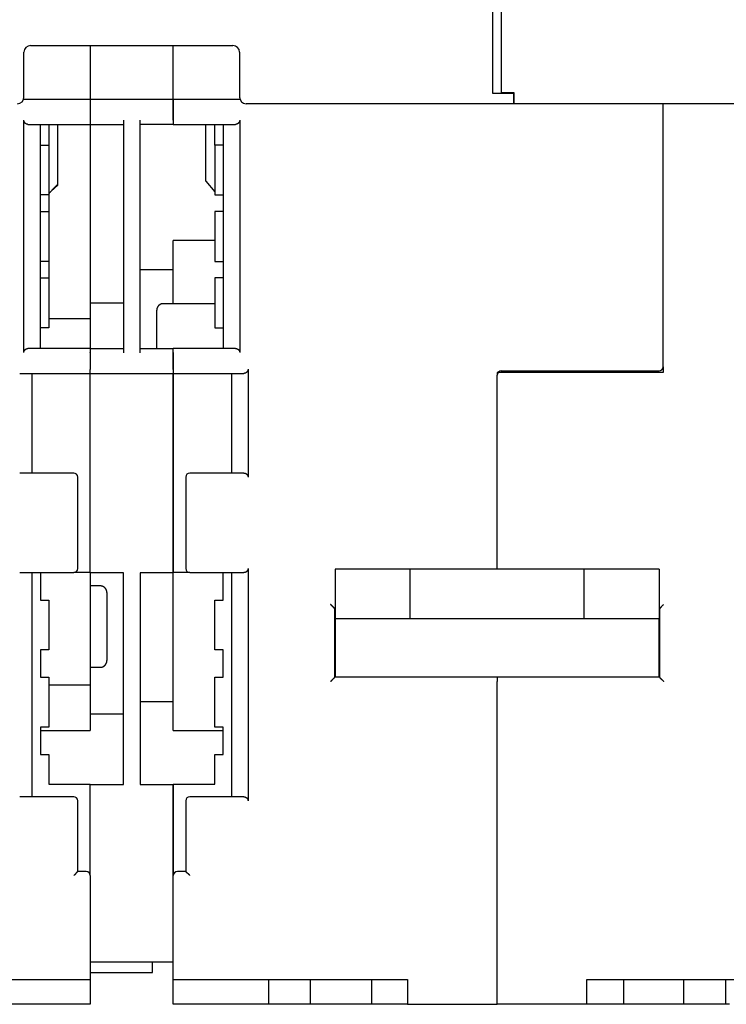
# Model space of a CAD drawing. Extents: x 0 to 49.2, y 0 to 37.8.
# Drawn here: x 5.7 to 9, y 7.8 to 12.4 of the extents above; entities that cross this region are included whole.
import ezdxf

# ---------------------------------------------------------------- set-up
doc = ezdxf.new("R2010")
doc.units = 0
doc.header["$MEASUREMENT"] = 0
doc.linetypes.add('HIDDENNEW0', pattern=[4.5, 1.5, -1.5, 1.5])
doc.layers.add('VISIBLE', color=7, linetype='HIDDENNEW0')

# ---------------------------------------------------------------- blocks, each defined once
blk = doc.blocks.new('OS600J40 BOTTOM')
at = {"layer": 'VISIBLE', "linetype": 'Continuous'}
for p, q in [((741.91013, 634.73261), (741.91013, 728.23261)), ((742.91013, 728.23261), (742.91013, 634.73261)), ((685.42664, 634.73261), (685.42664, 636.93261)), ((686.22664, 637.73261), (710.59362, 637.73261)), ((693.41017, 637.7326), (693.41013, 632.23261)), ((703.41013, 632.23261), (703.41018, 637.7326)), ((703.41013, 632.24395), (703.41015, 637.73256)), ((711.39362, 636.93261), (711.39362, 634.73261)), ((685.42664, 631.53261), (685.42664, 634.73261)), ((711.39362, 634.73261), (711.39362, 631.53261)), ((741.91013, 631.97761), (741.91013, 634.73261)), ((742.91013, 634.73261), (742.91013, 632.08686)), ((693.41013, 632.23261), (693.41013, 631.24395)), ((703.41013, 631.24395), (703.41013, 632.24395)), ((693.41017, 631.24394), (685.37154, 631.24394)), ((693.41013, 631.23261), (693.41013, 631.24395)), ((693.41013, 631.23261), (693.41013, 628.73261)), ((703.41018, 631.23259), (693.41017, 631.23259)), ((703.41013, 631.24395), (703.41013, 628.74395)), ((703.41013, 628.73261), (703.41013, 631.23261)), ((711.44752, 631.24395), (703.41015, 631.24395)), ((744.41018, 631.97765), (741.91014, 631.97765)), ((742.91011, 632.08687), (744.41013, 632.08687)), ((744.41013, 632.08686), (744.41013, 630.73261)), ((744.41013, 630.73261), (744.41013, 631.97761)), ((744.41013, 630.73261), (712.19362, 630.73261)), ((772.62664, 630.73261), (744.41013, 630.73261)), ((762.41013, 599.04395), (762.41009, 630.73256)), ((685.4101, 600.74394), (685.4101, 628.74391)), ((693.41013, 628.73261), (693.41013, 628.23261)), ((697.41013, 628.73261), (697.41013, 600.73261)), ((699.41013, 600.73261), (699.41013, 628.73261)), ((703.41013, 628.73261), (703.41013, 628.74395)), ((703.41013, 628.73261), (703.41013, 628.23261)), ((711.41016, 628.74391), (711.41016, 600.74391)), ((685.91013, 628.24395), (693.41013, 628.24395)), ((687.41013, 601.24395), (687.41013, 628.24395)), ((688.41013, 628.24395), (688.41013, 625.74395)), ((689.51013, 621.05425), (689.51013, 628.24395)), ((693.41013, 628.23261), (697.41013, 628.23261)), ((693.41017, 628.23258), (693.41013, 620.4902)), ((703.41013, 628.23261), (699.41013, 628.23261)), ((703.41013, 628.24395), (710.91013, 628.24395)), ((707.31013, 621.41724), (707.31016, 628.2439)), ((708.41011, 625.74398), (708.41011, 628.2439)), ((709.41013, 628.24395), (709.41013, 601.24395)), ((687.41013, 625.74395), (688.41013, 625.74395)), ((688.41013, 625.74395), (688.41013, 619.74395)), ((709.41013, 625.74395), (708.41013, 625.74395)), ((708.41013, 625.74395), (708.41013, 619.74395)), ((688.70742, 620.21069), (689.51014, 620.90921)), ((689.51013, 620.90925), (689.51013, 621.05425)), ((693.41013, 620.4902), (693.41013, 606.70835)), ((707.31016, 621.4172), (708.41011, 620.10565)), ((688.41013, 619.74395), (687.41013, 619.74395)), ((688.41013, 619.74395), (688.41013, 617.74395)), ((708.41013, 619.74395), (709.41013, 619.74395)), ((687.41013, 617.74395), (688.41013, 617.74395)), ((688.41013, 617.74395), (688.41013, 611.74395)), ((709.41013, 617.74395), (708.41013, 617.74395)), ((708.41013, 617.74395), (708.41013, 611.74395)), ((703.41015, 606.64396), (703.41013, 614.24395)), ((708.41011, 614.2439), (703.41015, 614.2439)), ((688.41013, 611.74395), (687.41013, 611.74395)), ((688.41013, 611.74395), (688.41013, 609.74395)), ((708.41013, 611.74395), (709.41013, 611.74395)), ((687.41013, 609.74395), (688.41013, 609.74395)), ((688.41013, 609.74395), (688.41013, 603.74395)), ((703.41018, 610.73259), (699.41008, 610.73259)), ((709.41013, 609.74395), (708.41013, 609.74395)), ((708.41013, 609.74395), (708.41013, 603.74395)), ((693.41013, 606.70835), (693.41013, 604.84522)), ((697.41015, 606.70839), (693.41017, 606.70839)), ((708.41011, 606.64396), (702.21015, 606.64396)), ((701.41011, 601.23264), (701.41013, 605.84395)), ((688.41013, 603.74395), (687.41013, 603.74395)), ((688.41011, 604.84527), (693.41017, 604.84527)), ((693.41013, 604.84522), (693.41013, 601.24395)), ((708.41013, 603.74395), (709.41013, 603.74395)), ((693.41013, 601.24395), (685.91013, 601.24395)), ((693.41013, 601.24395), (693.41013, 600.74395)), ((693.41013, 601.23261), (697.41013, 601.23261)), ((693.41013, 600.73261), (693.41013, 600.74395)), ((693.41013, 600.73261), (693.41013, 598.73261)), ((699.41013, 601.23261), (703.41013, 601.23261)), ((710.91013, 601.24395), (703.41013, 601.24395)), ((703.41013, 600.74395), (703.41013, 601.24395)), ((703.41013, 600.74395), (703.41013, 600.73261)), ((703.41013, 600.74395), (703.41013, 598.74395)), ((703.41013, 598.73261), (703.41013, 600.73261)), ((762.41013, 599.04395), (762.41013, 598.34395)), ((684.91013, 598.24395), (693.41013, 598.24395)), ((686.41013, 586.24395), (686.41013, 598.24395)), ((693.41013, 598.23261), (693.41013, 598.73261)), ((693.41013, 574.23261), (693.41013, 598.23261)), ((693.41013, 598.23261), (703.41013, 598.23261)), ((703.41013, 598.73261), (703.41013, 598.74395)), ((703.41013, 598.73261), (703.41013, 598.23261)), ((703.41013, 598.24395), (711.91013, 598.24395)), ((703.41013, 598.23261), (703.41013, 574.23261)), ((703.41013, 574.24395), (703.41015, 598.23259)), ((710.41013, 598.24395), (710.41013, 586.24395)), ((712.41018, 598.74399), (712.41018, 585.74389)), ((742.4101, 574.67839), (742.41013, 598.04395)), ((742.41013, 598.34395), (742.41013, 598.04395)), ((762.41013, 598.34395), (742.41013, 598.34395)), ((742.91013, 598.54395), (761.91013, 598.54395)), ((752.41013, 598.54399), (752.41013, 598.53235)), ((752.41013, 598.53235), (758.41013, 598.53235)), ((758.41013, 598.54395), (758.41013, 598.53235)), ((758.61013, 598.54395), (758.61013, 598.34395)), ((691.41013, 586.24395), (684.91013, 586.24395)), ((711.91013, 586.24395), (705.41013, 586.24395)), ((691.91013, 574.74395), (691.91013, 585.74395)), ((704.91013, 585.74395), (704.91013, 574.74395)), ((684.91013, 574.24395), (691.41013, 574.24395)), ((686.41013, 547.24395), (686.41013, 574.24395)), ((687.41013, 574.24395), (687.41013, 570.94395)), ((693.41013, 574.24395), (691.41013, 574.24395)), ((697.41013, 574.23261), (693.41013, 574.23261)), ((693.41017, 574.23256), (693.41013, 567.74395)), ((697.41013, 548.73261), (697.41013, 574.23261)), ((699.41013, 574.23261), (699.41013, 548.73261)), ((703.41013, 574.23261), (699.41013, 574.23261)), ((705.41013, 574.24395), (703.41013, 574.24395)), ((703.41013, 555.24395), (703.41015, 574.23265)), ((705.41013, 574.24395), (711.91013, 574.24395)), ((709.41013, 570.94395), (709.41013, 574.24395)), ((710.41013, 574.24395), (710.41013, 547.24395)), ((712.41018, 574.74394), (712.41018, 546.74393)), ((731.91016, 574.67839), (722.91012, 574.67839)), ((722.91012, 574.67839), (722.91012, 568.67841)), ((731.91013, 574.67835), (731.91013, 568.67835)), ((732.21013, 574.67835), (731.91016, 574.67835)), ((752.61013, 574.67835), (732.21013, 574.67835)), ((752.91013, 574.67835), (752.61013, 574.67835)), ((761.91013, 574.67835), (752.91013, 574.67835)), ((752.91013, 568.67835), (752.91013, 574.67835)), ((761.91013, 574.67835), (761.91013, 568.67835)), ((694.61016, 572.6439), (693.41017, 572.6439)), ((695.41013, 571.84395), (695.41013, 567.74395)), ((687.41013, 570.94395), (688.41013, 570.94395)), ((688.41013, 570.94395), (688.41013, 564.94395)), ((708.41013, 570.94395), (709.41013, 570.94395)), ((708.41013, 564.94395), (708.41013, 570.94395)), ((722.86013, 561.6411), (722.86013, 569.78084)), ((761.96013, 569.78084), (761.96013, 561.6411)), ((731.91013, 568.67835), (722.91013, 568.67835)), ((722.91013, 568.67835), (722.91013, 567.8729)), ((732.21013, 568.67835), (731.91013, 568.67835)), ((752.61013, 568.67835), (732.21013, 568.67835)), ((752.91013, 568.67835), (752.61013, 568.67835)), ((761.91013, 568.67835), (752.91013, 568.67835)), ((761.91013, 567.8729), (761.91013, 568.67835)), ((693.41013, 567.74395), (693.41013, 560.74395)), ((695.41013, 567.74395), (695.41013, 563.64395)), ((722.91013, 567.8729), (722.91013, 561.6411)), ((761.91008, 561.64111), (761.91013, 567.8729)), ((687.41013, 564.94395), (687.41013, 561.64395)), ((688.41013, 564.94395), (687.41013, 564.94395)), ((709.41013, 564.94395), (708.41013, 564.94395)), ((709.41013, 561.64395), (709.41013, 564.94395)), ((693.41017, 562.84391), (694.61016, 562.84391)), ((687.41013, 561.64395), (688.41013, 561.64395)), ((688.41013, 561.64395), (688.41013, 555.64395)), ((708.41013, 561.64395), (709.41013, 561.64395)), ((708.41013, 555.64395), (708.41013, 561.64395)), ((742.4101, 561.64111), (722.8601, 561.64111)), ((761.9601, 561.64111), (742.4101, 561.64111)), ((742.41013, 561.64108), (742.41013, 561.1411)), ((742.41013, 522.24395), (742.41013, 561.1411)), ((688.41011, 560.74391), (693.41017, 560.74391)), ((693.41017, 560.74391), (693.41013, 555.24395)), ((699.41008, 558.73263), (703.41018, 558.73251)), ((693.41017, 557.23256), (697.41015, 557.23256)), ((687.41013, 555.64395), (687.41013, 552.34395)), ((688.41013, 555.64395), (687.41013, 555.64395)), ((687.41015, 555.24398), (693.41017, 555.24398)), ((703.41015, 555.24396), (709.41013, 555.24396)), ((709.41013, 555.64395), (708.41013, 555.64395)), ((709.41013, 552.34395), (709.41013, 555.64395)), ((687.41013, 552.34395), (688.41013, 552.34395)), ((688.41013, 552.34395), (688.41013, 548.74395)), ((708.41013, 552.34395), (709.41013, 552.34395)), ((708.41013, 548.74395), (708.41013, 552.34395)), ((688.41011, 548.74397), (693.41017, 548.74397)), ((693.41013, 548.74395), (693.41013, 548.73261)), ((693.41017, 537.744), (693.41013, 548.73261)), ((693.41017, 548.73262), (697.41015, 548.73262)), ((699.41008, 548.73262), (703.41018, 548.73262)), ((703.41013, 537.74395), (703.41013, 548.74395)), ((703.41013, 548.73261), (703.41018, 537.744)), ((703.41015, 548.74397), (708.41011, 548.74397)), ((691.41013, 547.24395), (684.91013, 547.24395)), ((711.91013, 547.24395), (705.41013, 547.24395)), ((691.91013, 538.24395), (691.91013, 546.74395)), ((704.91013, 546.74395), (704.91013, 538.24395)), ((692.91013, 538.24395), (691.91013, 538.24395)), ((693.41013, 537.744), (693.41013, 537.74395)), ((693.41013, 537.74395), (693.41013, 525.24395)), ((703.41013, 525.24395), (703.41013, 537.74395)), ((704.91013, 538.24395), (703.91013, 538.24395)), ((703.41013, 527.33261), (693.41013, 527.33261)), ((700.91015, 526.08265), (700.91013, 527.33261)), ((693.41017, 526.08265), (700.91015, 526.08265)), ((665.21013, 525.24395), (692.91013, 525.24395)), ((692.91013, 525.24395), (693.41013, 525.24395)), ((693.41013, 525.24395), (693.41013, 522.24395)), ((703.41013, 525.24395), (703.91013, 525.24395)), ((703.41013, 522.24395), (703.41013, 525.24395)), ((703.91013, 525.24395), (731.61013, 525.24395)), ((714.91013, 522.24395), (714.91013, 525.24395)), ((719.91013, 525.24395), (719.91013, 522.24395)), ((727.29094, 525.24392), (727.29094, 522.24399)), ((731.61013, 525.24395), (731.61013, 522.24395)), ((753.21013, 522.24395), (753.21013, 525.24395)), ((753.21013, 525.24395), (780.91013, 525.24395)), ((757.66627, 522.24399), (757.6695, 525.24392)), ((764.91013, 522.24395), (764.91013, 525.24395)), ((769.91013, 525.24395), (769.91013, 522.24395)), ((693.41013, 522.24395), (682.41013, 522.24395)), ((713.91013, 522.24395), (703.41013, 522.24395)), ((714.91013, 522.24395), (713.91013, 522.24395)), ((715.41013, 522.24395), (714.91013, 522.24395)), ((719.41013, 522.24395), (715.41013, 522.24395)), ((719.91013, 522.24395), (719.41013, 522.24395)), ((720.67987, 522.24395), (719.91013, 522.24395)), ((722.05368, 522.24395), (720.67987, 522.24395)), ((723.22502, 522.24395), (722.05368, 522.24395)), ((724.67628, 522.24395), (723.22502, 522.24395)), ((725.36636, 522.24395), (724.67628, 522.24395)), ((727.29094, 522.24399), (725.36639, 522.24399)), ((727.57512, 522.24399), (727.29094, 522.24399)), ((731.22855, 522.24395), (727.57514, 522.24395)), ((731.61013, 522.24399), (731.22859, 522.24399)), ((731.61013, 522.24395), (742.41013, 522.24395)), ((753.21013, 522.24395), (742.41013, 522.24395)), ((753.50899, 522.24399), (753.21013, 522.24395)), ((757.5147, 522.24395), (753.50899, 522.24395)), ((757.66627, 522.24399), (757.51474, 522.24399)), ((759.45392, 522.24399), (757.66627, 522.24399)), ((760.14398, 522.24395), (759.45392, 522.24395)), ((761.81007, 522.24395), (760.14398, 522.24395)), ((762.40835, 522.24395), (761.81007, 522.24395)), ((764.51217, 522.24395), (762.40835, 522.24395)), ((764.91013, 522.24395), (764.51217, 522.24395)), ((765.41013, 522.24395), (764.91013, 522.24395)), ((769.41013, 522.24395), (765.41013, 522.24395)), ((769.91013, 522.24395), (769.41013, 522.24395)), ((770.41013, 522.24395), (769.91013, 522.24395))]:
    blk.add_line(p, q, dxfattribs=at)
for points in [[(685.91008, 628.24393), (685.89641, 628.24411, -0.006447124), (685.8828, 628.24463, -0.006459378), (685.86925, 628.24551, -0.006531623), (685.85575, 628.24674, -0.006673894), (685.84233, 628.24834, -0.006783246), (685.82897, 628.2503, -0.006876869), (685.81567, 628.25264, -0.006958984), (685.80245, 628.25534, -0.007046959), (685.7893, 628.25842, -0.007114743), (685.77623, 628.26188, -0.007182235), (685.76323, 628.26574, -0.007228927), (685.75032, 628.26997, -0.007276707), (685.73749, 628.27461, -0.007301332), (685.72474, 628.27963, -0.007326923), (685.71208, 628.28507, -0.00732794), (685.69952, 628.2909, -0.007330615), (685.68704, 628.29715, -0.007307813), (685.67466, 628.30381, -0.007287861), (685.66238, 628.31089, -0.007241438), (685.6502, 628.31838, -0.007198295), (685.63812, 628.32631, -0.007131517), (685.62615, 628.33466, -0.007073661), (685.61428, 628.34346, -0.006980476), (685.60252, 628.35268, -0.006880503), (685.59088, 628.36235, -0.006819378), (685.57935, 628.37246, -0.006853691), (685.56798, 628.38302, -0.006910959), (685.55677, 628.39401, -0.007070606), (685.54577, 628.40545, -0.007191951), (685.535, 628.41732, -0.007355278), (685.52448, 628.42963, -0.007486339), (685.51425, 628.44237, -0.007668012), (685.50433, 628.45555, -0.007825637), (685.49475, 628.46915, -0.008042923), (685.48554, 628.48319, -0.008174682), (685.47672, 628.49764, -0.008314585), (685.46832, 628.51252, -0.008564783), (685.46037, 628.52784, -0.008985826), (685.4529, 628.54362, -0.008825059), (685.44594, 628.55972, -0.008307511), (685.43951, 628.57613, -0.009476318), (685.43363, 628.59327, -0.011753624), (685.42832, 628.61131, -0.008700918), (685.42367, 628.62848, -0.002347626), (685.41974, 628.64422, -0.013042819), (685.41628, 628.66534, -0.022764083), (685.41306, 628.69905, -0.010625915), (685.4101, 628.74391, -0.005397858)], [(711.41016, 628.74391), (711.40974, 628.72367, -0.009321412), (711.40858, 628.70382, -0.009823404), (711.40664, 628.68438, -0.010023978), (711.40398, 628.66534, -0.00983787), (711.40061, 628.64671, -0.009769577), (711.39659, 628.62848, -0.00970342), (711.39191, 628.61068, -0.009646767), (711.38663, 628.59327, -0.009498253), (711.38075, 628.57629, -0.009390369), (711.37433, 628.55972, -0.009221948), (711.36735, 628.54358, -0.00908994), (711.35989, 628.52784, -0.008897709), (711.35194, 628.51253, -0.00874701), (711.34354, 628.49764, -0.008544291), (711.33472, 628.48319, -0.008385597), (711.32551, 628.46915, -0.008180559), (711.31593, 628.45555, -0.008022588), (711.30601, 628.44237, -0.007824143), (711.29578, 628.42963, -0.007673882), (711.28526, 628.41732, -0.00748684), (711.27449, 628.40545, -0.007353717), (711.26349, 628.39401, -0.00719188), (711.25228, 628.38302, -0.007071081), (711.24091, 628.37246, -0.006910989), (711.22939, 628.36235, -0.006853581), (711.21774, 628.35268, -0.006819437), (711.20598, 628.34346, -0.00688049), (711.19412, 628.33466, -0.006980131), (711.18214, 628.32631, -0.007073574), (711.17006, 628.31838, -0.007132276), (711.15788, 628.31089, -0.007197675), (711.1456, 628.30381, -0.007237301), (711.13322, 628.29715, -0.007288177), (711.12074, 628.2909, -0.00731989), (711.10817, 628.28507, -0.007325915), (711.09552, 628.27963, -0.007281637), (711.08278, 628.2746, -0.00733847), (711.06994, 628.26997, -0.007451169), (711.057, 628.26573, -0.007228421), (711.04403, 628.26188, -0.006731463), (711.03106, 628.25842, -0.007341087), (711.0178, 628.25533, -0.008605009), (711.00415, 628.25262, -0.006536745), (710.99128, 628.25029, -0.002380342), (710.97962, 628.24837, -0.008950705), (710.96449, 628.24673, -0.014992077), (710.94101, 628.24523, -0.007253409), (710.91015, 628.2439, -0.003842581)], [(689.51014, 621.05422), (689.48262, 621.02533, 0.000008367), (689.4551, 620.99643, 0.00000838), (689.42758, 620.96754, 0.000008368), (689.40006, 620.93864, 0.000008328), (689.37255, 620.90975, 0.000008298), (689.34503, 620.88085, 0.000008272), (689.31752, 620.85195, 0.000008247), (689.29, 620.82305, 0.000008217), (689.26249, 620.79415, 0.000008191), (689.23498, 620.76525, 0.000008161), (689.20747, 620.73635, 0.000008136), (689.17996, 620.70745, 0.000008106), (689.15245, 620.67855, 0.00000808), (689.12494, 620.64964, 0.000008051), (689.09744, 620.62074, 0.000008025), (689.06993, 620.59183, 0.000007996), (689.04243, 620.56293, 0.00000797), (689.01492, 620.53402, 0.00000794), (688.98742, 620.50511, 0.000007915), (688.95992, 620.47621, 0.000007887), (688.93242, 620.4473, 0.000007859), (688.90492, 620.41839, 0.000007826), (688.87742, 620.38948, 0.000007805), (688.84993, 620.36057, 0.00000779), (688.82243, 620.33165, 0.000007745), (688.79494, 620.30274, 0.00000767), (688.76746, 620.27384, 0.000007709), (688.73995, 620.24491, 0.000007831), (688.7124, 620.21594, 0.000007587), (688.68497, 620.18708, 0.000007067), (688.65769, 620.1584, 0.00000776), (688.62999, 620.12925, 0.000009192), (688.60163, 620.09942, 0.000006976), (688.57501, 620.07142, 0.000002442), (688.55095, 620.0461, 0.00000975), (688.52004, 620.01358, 0.000016656), (688.47244, 619.96349, 0.000008137), (688.41011, 619.89789, 0.000004319)], [(702.21015, 606.64396), (702.19119, 606.64373, 0.006147051), (702.17208, 606.64305, 0.005969416), (702.15281, 606.64189, 0.005926498), (702.13339, 606.64027, 0.006057938), (702.11385, 606.63813, 0.006121731), (702.09421, 606.63551, 0.00616886), (702.07447, 606.63236, 0.006202545), (702.05466, 606.6287, 0.006267843), (702.03479, 606.62449, 0.006306743), (702.0149, 606.61976, 0.006362948), (701.99499, 606.61447, 0.006397556), (701.97509, 606.60864, 0.006451245), (701.95522, 606.60224, 0.006483707), (701.9354, 606.5953, 0.006532667), (701.91566, 606.58777, 0.006562117), (701.89602, 606.5797, 0.006606436), (701.8765, 606.57105, 0.006632805), (701.85712, 606.56185, 0.006672003), (701.83791, 606.55207, 0.006695037), (701.8189, 606.54176, 0.006728816), (701.8001, 606.53087, 0.006748334), (701.78154, 606.51946, 0.006776398), (701.76325, 606.50749, 0.006792229), (701.74524, 606.49501, 0.006814332), (701.72755, 606.48199, 0.006826342), (701.71018, 606.46848, 0.006842289), (701.69317, 606.45447, 0.006850364), (701.67652, 606.43999, 0.006860003), (701.66028, 606.42503, 0.006864088), (701.64444, 606.40963, 0.006867319), (701.62905, 606.39379, 0.006867318), (701.61409, 606.37755, 0.006864085), (701.5996, 606.36091, 0.006859988), (701.58559, 606.3439, 0.006850329), (701.57208, 606.32653, 0.006842271), (701.55907, 606.30883, 0.006826379), (701.54658, 606.29082, 0.006814282), (701.53462, 606.27253, 0.006791959), (701.5232, 606.25397, 0.006776419), (701.51232, 606.23518, 0.006749131), (701.502, 606.21616, 0.006728538), (701.49223, 606.19696, 0.006691971), (701.48302, 606.17758, 0.006672775), (701.47437, 606.15806, 0.006643359), (701.4663, 606.13841, 0.006603379), (701.45878, 606.11867, 0.006525289), (701.45183, 606.09887, 0.006543286), (701.44543, 606.07899, 0.006607863), (701.4396, 606.05905, 0.006413712), (701.43431, 606.03918, 0.005988747), (701.42958, 606.01943, 0.006494233), (701.42537, 605.99942, 0.007559028), (701.4217, 605.97901, 0.005849388), (701.41856, 605.95987, 0.002308463), (701.416, 605.94259, 0.007894267), (701.41381, 605.92068, 0.013358676), (701.41184, 605.88734, 0.006696423), (701.41011, 605.84392, 0.00363165)], [(685.4101, 600.74394), (685.41052, 600.76419, -0.009319227), (685.41168, 600.78404, -0.009821348), (685.41362, 600.80349, -0.010022167), (685.41628, 600.82253, -0.009836363), (685.41965, 600.84116, -0.009768354), (685.42367, 600.85939, -0.009702462), (685.42835, 600.8772, -0.009646076), (685.43363, 600.8946, -0.009497805), (685.43951, 600.91159, -0.009390156), (685.44594, 600.92816, -0.009221938), (685.45291, 600.94431, -0.009090121), (685.46037, 600.96004, -0.008898041), (685.46832, 600.97535, -0.008747481), (685.47672, 600.99024, -0.008544859), (685.48554, 601.0047, -0.008386251), (685.49475, 601.01874, -0.008181256), (685.50433, 601.03234, -0.008023319), (685.51425, 601.04552, -0.007824865), (685.52448, 601.05826, -0.007674589), (685.535, 601.07057, -0.00748749), (685.54577, 601.08244, -0.00735431), (685.55677, 601.09388, -0.007192381), (685.56798, 601.10487, -0.007071475), (685.57935, 601.11543, -0.006911212), (685.59088, 601.12554, -0.006853716), (685.60252, 601.13521, -0.00681956), (685.61428, 601.14444, -0.006880742), (685.62615, 601.15323, -0.006980711), (685.63812, 601.16158, -0.007074474), (685.6502, 601.16951, -0.007133537), (685.66238, 601.177, -0.007199318), (685.67466, 601.18408, -0.007239396), (685.68704, 601.19074, -0.007290738), (685.69952, 601.19699, -0.007322983), (685.71209, 601.20282, -0.007329518), (685.72474, 601.20826, -0.007285777), (685.73748, 601.21328, -0.007343233), (685.75032, 601.21791, -0.007456706), (685.76326, 601.22215, -0.007234339), (685.77623, 601.226, -0.006737438), (685.78919, 601.22945, -0.007348458), (685.80245, 601.23254, -0.008614922), (685.8161, 601.23525, -0.006544511), (685.82897, 601.23757, -0.002382343), (685.84063, 601.23948, -0.008963231), (685.85575, 601.24113, -0.015016131), (685.87923, 601.24261, -0.007265431), (685.91008, 601.24392, -0.003848854)], [(710.91015, 601.24392), (710.92383, 601.24375, -0.006452353), (710.93744, 601.24323, -0.006465132), (710.951, 601.24235, -0.006537592), (710.96449, 601.24112, -0.006679688), (710.97792, 601.23953, -0.00678898), (710.99128, 601.23757, -0.006882539), (711.00458, 601.23524, -0.00696459), (711.0178, 601.23254, -0.007052399), (711.03095, 601.22946, -0.007120043), (711.04403, 601.226, -0.007187318), (711.05702, 601.22215, -0.007233812), (711.06994, 601.21791, -0.007281318), (711.08277, 601.21328, -0.007305688), (711.09552, 601.20826, -0.007330955), (711.10818, 601.20282, -0.007331673), (711.12074, 601.19699, -0.007333985), (711.13322, 601.19074, -0.007310849), (711.1456, 601.18408, -0.007290512), (711.15788, 601.177, -0.007243736), (711.17006, 601.16951, -0.007200191), (711.18214, 601.16158, -0.007133065), (711.19412, 601.15323, -0.007074836), (711.20598, 601.14444, -0.006981283), (711.21774, 601.13521, -0.006880866), (711.22939, 601.12554, -0.00681958), (711.24091, 601.11543, -0.00685395), (711.25228, 601.10487, -0.006911396), (711.26349, 601.09388, -0.007071379), (711.27449, 601.08244, -0.007192948), (711.28526, 601.07057, -0.007356472), (711.29578, 601.05826, -0.007487665), (711.30601, 601.04552, -0.007669475), (711.31593, 601.03234, -0.007827165), (711.32551, 601.01874, -0.008044513), (711.33472, 601.0047, -0.00817624), (711.34354, 600.99024, -0.008316093), (711.35194, 600.97536, -0.008566201), (711.35989, 600.96004, -0.008987155), (711.36736, 600.94426, -0.008826108), (711.37433, 600.92815, -0.008308256), (711.38075, 600.91174, -0.009476906), (711.38663, 600.89459, -0.011753906), (711.39194, 600.87656, -0.008700644), (711.39659, 600.85938, -0.002347404), (711.40052, 600.84364, -0.013041908), (711.40398, 600.82251, -0.022760233), (711.4072, 600.78879, -0.010623166), (711.41016, 600.74391, -0.005396253)], [(712.41018, 598.74399), (712.40975, 598.72374, -0.009316245), (712.40859, 598.70388, -0.009818389), (712.40665, 598.68443, -0.010019391), (712.40399, 598.66538, -0.009833894), (712.40062, 598.64675, -0.009766162), (712.3966, 598.62852, -0.009700535), (712.39192, 598.61071, -0.009644419), (712.38664, 598.5933, -0.009496417), (712.38076, 598.57631, -0.009389027), (712.37433, 598.55974, -0.009221049), (712.36736, 598.54359, -0.00908946), (712.35989, 598.52785, -0.008897584), (712.35194, 598.51254, -0.008747211), (712.34355, 598.49765, -0.008544745), (712.33472, 598.48319, -0.008386277), (712.32551, 598.46915, -0.008181388), (712.31593, 598.45555, -0.008023543), (712.30601, 598.44237, -0.007825145), (712.29578, 598.42963, -0.007674913), (712.28526, 598.41732, -0.007487821), (712.27449, 598.40545, -0.007354641), (712.26349, 598.39401, -0.007192679), (712.25228, 598.38302, -0.007071722), (712.24091, 598.37246, -0.006911359), (712.22939, 598.36235, -0.006853807), (712.21774, 598.35268, -0.006819627), (712.20598, 598.34346, -0.006880857), (712.19412, 598.33466, -0.006980967), (712.18214, 598.32631, -0.007074846), (712.17006, 598.31838, -0.007134022), (712.15788, 598.31089, -0.007199905), (712.1456, 598.30381, -0.007240101), (712.13322, 598.29715, -0.007291545), (712.12074, 598.2909, -0.007323901), (712.10817, 598.28507, -0.007330521), (712.09552, 598.27964, -0.007286865), (712.08278, 598.27461, -0.007344412), (712.06994, 598.26998, -0.007458004), (712.057, 598.26574, -0.007235639), (712.04403, 598.26189, -0.006738675), (712.03107, 598.25844, -0.007349914), (712.01781, 598.25535, -0.008616781), (712.00415, 598.25264, -0.006545837), (711.99129, 598.25032, -0.002382605), (711.97963, 598.24841, -0.008965299), (711.9645, 598.24677, -0.015019654), (711.94102, 598.24529, -0.007266948), (711.91017, 598.24398, -0.003849576)], [(711.91017, 586.2439), (711.92384, 586.24373, -0.006455958), (711.93745, 586.24321, -0.006468731), (711.95101, 586.24234, -0.006541061), (711.9645, 586.24111, -0.006682908), (711.97793, 586.23952, -0.006791986), (711.99129, 586.23756, -0.006885344), (712.00458, 586.23523, -0.006967192), (712.01781, 586.23253, -0.007054782), (712.03096, 586.22945, -0.007122217), (712.04403, 586.22599, -0.00718928), (712.05703, 586.22214, -0.007235571), (712.06994, 586.21791, -0.007282872), (712.08277, 586.21328, -0.00730705), (712.09552, 586.20825, -0.00733213), (712.10818, 586.20282, -0.007332674), (712.12074, 586.19699, -0.00733482), (712.13322, 586.19074, -0.007311535), (712.1456, 586.18408, -0.007291059), (712.15788, 586.177, -0.007244161), (712.17006, 586.16951, -0.007200507), (712.18214, 586.16158, -0.007133291), (712.19412, 586.15323, -0.007074985), (712.20598, 586.14444, -0.006981369), (712.21774, 586.13521, -0.0068809), (712.22939, 586.12554, -0.006819595), (712.24091, 586.11543, -0.006853963), (712.25228, 586.10487, -0.006911409), (712.26349, 586.09388, -0.007071388), (712.27449, 586.08244, -0.007192937), (712.28526, 586.07057, -0.007356429), (712.29578, 586.05826, -0.007487577), (712.30601, 586.04552, -0.007669331), (712.31593, 586.03234, -0.00782695), (712.32551, 586.01874, -0.008044215), (712.33472, 586.00469, -0.008175848), (712.34355, 585.99024, -0.008315599), (712.35194, 585.97536, -0.008565583), (712.35989, 585.96004, -0.008986384), (712.36736, 585.94426, -0.008825229), (712.37433, 585.92815, -0.008307323), (712.38075, 585.91173, -0.0094757), (712.38664, 585.89459, -0.011752197), (712.39194, 585.87655, -0.008699256), (712.3966, 585.85937, -0.002347061), (712.40053, 585.84363, -0.013039586), (712.40399, 585.8225, -0.02275556), (712.40721, 585.78877, -0.010620813), (712.41018, 585.74389, -0.005395036)], [(712.41018, 574.74394), (712.40975, 574.72369, -0.009318834), (712.40859, 574.70384, -0.009820779), (712.40665, 574.6844, -0.010021444), (712.40399, 574.66535, -0.009835558), (712.40062, 574.64672, -0.009767457), (712.3966, 574.6285, -0.009701486), (712.39192, 574.61069, -0.009645025), (712.38664, 574.59328, -0.009496716), (712.38076, 574.5763, -0.009389028), (712.37433, 574.55973, -0.009220801), (712.36736, 574.54358, -0.009088976), (712.35989, 574.52784, -0.00889692), (712.35194, 574.51254, -0.008746381), (712.34355, 574.49765, -0.008543807), (712.33472, 574.48319, -0.008385244), (712.32551, 574.46915, -0.008180319), (712.31593, 574.45555, -0.008022447), (712.30601, 574.44237, -0.00782408), (712.29578, 574.42963, -0.007673883), (712.28526, 574.41732, -0.007486885), (712.27449, 574.40545, -0.007353794), (712.26349, 574.39401, -0.00719197), (712.25228, 574.38302, -0.007071169), (712.24091, 574.37246, -0.006911046), (712.22939, 574.36235, -0.00685362), (712.21774, 574.35268, -0.006819473), (712.20598, 574.34346, -0.006880565), (712.19412, 574.33466, -0.006980311), (712.18214, 574.32631, -0.007073863), (712.17006, 574.31838, -0.007132691), (712.15788, 574.31089, -0.007198229), (712.1456, 574.30381, -0.007238021), (712.13322, 574.29715, -0.007289075), (712.12074, 574.2909, -0.007320991), (712.10817, 574.28507, -0.007327219), (712.09552, 574.27963, -0.007283155), (712.08278, 574.27461, -0.00734024), (712.06994, 574.26997, -0.007453249), (712.057, 574.26573, -0.007230671), (712.04403, 574.26188, -0.006733758), (712.03107, 574.25843, -0.00734394), (712.01781, 574.25534, -0.008608877), (712.00415, 574.25262, -0.006539816), (711.99129, 574.2503, -0.002381158), (711.97963, 574.24839, -0.00895568), (711.9645, 574.24674, -0.015001771), (711.94102, 574.24525, -0.00725833), (711.91017, 574.24393, -0.00384517)], [(695.4101, 571.84395), (695.40988, 571.8629, 0.006148225), (695.4092, 571.88201, 0.005970568), (695.40804, 571.90128, 0.005927651), (695.40642, 571.9207, 0.006059124), (695.40429, 571.94024, 0.006122934), (695.40167, 571.95988, 0.006170073), (695.39852, 571.97962, 0.006203764), (695.39486, 571.99943, 0.00626907), (695.39066, 572.01929, 0.00630797), (695.38593, 572.03919, 0.006364174), (695.38064, 572.0591, 0.006398774), (695.37481, 572.079, 0.006452456), (695.36841, 572.09886, 0.006484901), (695.36147, 572.11868, 0.006533846), (695.35395, 572.13842, 0.006563272), (695.34587, 572.15806, 0.006607567), (695.33723, 572.17758, 0.006633904), (695.32803, 572.19696, 0.006673069), (695.31825, 572.21616, 0.006696064), (695.30793, 572.23518, 0.006729803), (695.29705, 572.25397, 0.006749273), (695.28564, 572.27253, 0.006777288), (695.27367, 572.29082, 0.006793067), (695.26119, 572.30883, 0.006815119), (695.24818, 572.32653, 0.006827063), (695.23467, 572.3439, 0.006842938), (695.22065, 572.36091, 0.006850964), (695.20617, 572.37755, 0.006860565), (695.19121, 572.39379, 0.006864532), (695.17582, 572.40963, 0.006867642), (695.15998, 572.42503, 0.006867664), (695.14373, 572.43999, 0.006864606), (695.12709, 572.45447, 0.006860687), (695.11008, 572.46848, 0.006851117), (695.09271, 572.48199, 0.006843161), (695.07502, 572.495, 0.006827392), (695.05701, 572.50749, 0.006815415), (695.03872, 572.51945, 0.006793189), (695.02016, 572.53087, 0.006777751), (695.00137, 572.54175, 0.006750557), (694.98235, 572.55207, 0.006730057), (694.96315, 572.56184, 0.006693568), (694.94377, 572.57104, 0.006674453), (694.92425, 572.57968, 0.006645107), (694.90461, 572.58776, 0.006605191), (694.88487, 572.59528, 0.006527144), (694.86507, 572.60222, 0.006545208), (694.84519, 572.60862, 0.00660986), (694.82525, 572.61445, 0.006415701), (694.80538, 572.61973, 0.005990642), (694.78564, 572.62446, 0.006496325), (694.76563, 572.62866, 0.007561504), (694.74522, 572.63234, 0.005851331), (694.72608, 572.63547, 0.002309235), (694.7088, 572.63803, 0.007896918), (694.6869, 572.64022, 0.013363203), (694.65357, 572.64218, 0.006698694), (694.61016, 572.6439, 0.003632879)], [(722.76005, 570.0076), (722.75126, 570.01526, -0.001320184), (722.74237, 570.02309, -0.001288718), (722.73337, 570.03109, -0.001237254), (722.72428, 570.03927, -0.00117024), (722.71508, 570.04761, -0.001114395), (722.70579, 570.0561, -0.001065654), (722.69641, 570.06475, -0.001020031), (722.68695, 570.07355, -0.000975364), (722.67741, 570.0825, -0.000935006), (722.66778, 570.09158, -0.00089637), (722.65808, 570.10081, -0.000861211), (722.64831, 570.11016, -0.000827057), (722.63847, 570.11964, -0.000796115), (722.62857, 570.12924, -0.00076592), (722.6186, 570.13897, -0.000738622), (722.60858, 570.1488, -0.000711792), (722.59851, 570.15874, -0.000687597), (722.58838, 570.16879, -0.000663644), (722.57821, 570.17894, -0.000642178), (722.56799, 570.18917, -0.000620836), (722.55774, 570.19951, -0.000601576), (722.54744, 570.20992, -0.000582115), (722.53712, 570.22042, -0.000565344), (722.52677, 570.231, -0.000548869), (722.51639, 570.24165, -0.000532388), (722.50599, 570.25236, -0.000514112), (722.49558, 570.26313, -0.000504237), (722.48514, 570.27397, -0.000498811), (722.47467, 570.28488, -0.000473908), (722.46424, 570.2958, -0.000433965), (722.45387, 570.30669, -0.00046325), (722.44333, 570.31781, -0.000530696), (722.43255, 570.32922, -0.000401026), (722.42243, 570.33995, -0.000152311), (722.41328, 570.34968, -0.00053513), (722.40157, 570.36221, -0.000883006), (722.3836, 570.38154, -0.000429931), (722.36009, 570.40689, -0.000229826)], [(722.8601, 569.78082), (722.86004, 569.78692, 0.005138726), (722.85985, 569.79301, 0.00516065), (722.85954, 569.79909, 0.005176858), (722.8591, 569.80515, 0.00518779), (722.85854, 569.81119, 0.005197213), (722.85785, 569.81722, 0.005203443), (722.85703, 569.82323, 0.005206831), (722.85609, 569.82922, 0.005207248), (722.85502, 569.83519, 0.005204528), (722.85383, 569.84115, 0.005199219), (722.85251, 569.84708, 0.005190385), (722.85106, 569.85299, 0.005179455), (722.84949, 569.85888, 0.005164657), (722.8478, 569.86475, 0.005148235), (722.84598, 569.8706, 0.005127721), (722.84404, 569.87642, 0.005106157), (722.84197, 569.88222, 0.005080103), (722.83977, 569.88799, 0.005053374), (722.83745, 569.89374, 0.00502262), (722.83501, 569.89946, 0.004992312), (722.83244, 569.90516, 0.004955616), (722.82975, 569.91083, 0.004917937), (722.82693, 569.91647, 0.004881646), (722.82399, 569.92209, 0.004851586), (722.82092, 569.92768, 0.004795789), (722.81773, 569.93323, 0.004724665), (722.81442, 569.93876, 0.004719615), (722.81098, 569.94425, 0.004770203), (722.8074, 569.94973, 0.004583271), (722.80373, 569.95515, 0.004234788), (722.79995, 569.96051, 0.004629211), (722.79598, 569.96592, 0.005458414), (722.79177, 569.97141, 0.004076786), (722.78774, 569.97655, 0.001367863), (722.78404, 569.98118, 0.005690662), (722.77901, 569.98705, 0.009563194), (722.77089, 569.99597, 0.004555228), (722.76005, 570.0076, 0.002380409)], [(762.06082, 570.0076), (762.0558, 570.00248, 0.004230208), (762.0509, 569.99733, 0.004316442), (762.04614, 569.99213, 0.00437787), (762.0415, 569.9869, 0.00440547), (762.037, 569.98163, 0.004446933), (762.03263, 569.97631, 0.004488005), (762.02839, 569.97097, 0.0045329), (762.02428, 569.96559, 0.004568998), (762.0203, 569.96017, 0.004611123), (762.01645, 569.95472, 0.004646556), (762.01273, 569.94923, 0.004687109), (762.00913, 569.94372, 0.004720487), (762.00567, 569.93818, 0.004758809), (762.00233, 569.9326, 0.004790136), (761.99913, 569.927, 0.004826066), (761.99605, 569.92137, 0.004855106), (761.9931, 569.91572, 0.004888237), (761.99028, 569.91004, 0.00491446), (761.98758, 569.90433, 0.004944956), (761.98501, 569.89861, 0.004969257), (761.98258, 569.89286, 0.004995345), (761.98026, 569.88709, 0.00501347), (761.97808, 569.8813, 0.005040498), (761.97602, 569.87549, 0.005066679), (761.97408, 569.86966, 0.005074537), (761.97228, 569.86382, 0.005058325), (761.9706, 569.85796, 0.005117128), (761.96904, 569.85208, 0.005229778), (761.96761, 569.84618, 0.00509698), (761.96631, 569.84029, 0.004770786), (761.96513, 569.83443, 0.005264503), (761.96407, 569.82846, 0.006270479), (761.96314, 569.82234, 0.004779664), (761.96234, 569.81659, 0.001669009), (761.96167, 569.81138, 0.006714576), (761.9611, 569.80468, 0.011552675), (761.96057, 569.79435, 0.005658601), (761.9601, 569.78082, 0.003001842)], [(762.06082, 570.0076), (762.06879, 570.01563, 0.001567379), (762.07687, 570.02388, 0.001565846), (762.08507, 570.03235, 0.001443368), (762.09339, 570.04103, 0.001204154), (762.10182, 570.04992, 0.001026576), (762.11036, 570.05898, 0.000874302), (762.11901, 570.06823, 0.000736504), (762.12777, 570.07764, 0.000586621), (762.13664, 570.08722, 0.000459591), (762.14562, 570.09694, 0.000327188), (762.15471, 570.10679, 0.000213269), (762.1639, 570.11678, 0.000090482), (762.1732, 570.12688, -0.00001466), (762.18261, 570.13709, -0.000129283), (762.19211, 570.14739, -0.000227636), (762.20172, 570.15779, -0.00033654), (762.21143, 570.16826, -0.000430095), (762.22124, 570.17879, -0.000534896), (762.23115, 570.18938, -0.000625423), (762.24115, 570.20002, -0.000728099), (762.25125, 570.2107, -0.00081647), (762.26145, 570.2214, -0.000916834), (762.27174, 570.23211, -0.0010064), (762.28212, 570.24284, -0.001111331), (762.2926, 570.25355, -0.001195552), (762.30317, 570.26426, -0.00128579), (762.31382, 570.27493, -0.001393746), (762.32457, 570.28558, -0.001542324), (762.33543, 570.29619, -0.001575063), (762.34633, 570.30672, -0.001535279), (762.35725, 570.31712, -0.001844026), (762.36844, 570.3276, -0.002422551), (762.37998, 570.33822, -0.001845143), (762.39087, 570.34814, -0.000447174), (762.40076, 570.35707, -0.00295966), (762.41364, 570.36825, -0.005616329), (762.4337, 570.38508, -0.002794838), (762.46011, 570.40689, -0.001457787)], [(694.61016, 562.84391), (694.62911, 562.84413, 0.006147396), (694.64821, 562.84482, 0.005969691), (694.66749, 562.84598, 0.00592671), (694.6869, 562.84761, 0.006058094), (694.70644, 562.84974, 0.006121823), (694.72608, 562.85236, 0.006168888), (694.74582, 562.85552, 0.006202505), (694.76563, 562.85918, 0.006267736), (694.78549, 562.86338, 0.006306566), (694.80538, 562.86812, 0.006362701), (694.82529, 562.87341, 0.006397236), (694.84519, 562.87924, 0.006450855), (694.86506, 562.88564, 0.006483243), (694.88487, 562.89259, 0.006532132), (694.90461, 562.90011, 0.006561511), (694.92425, 562.90818, 0.006605759), (694.94377, 562.91684, 0.006632058), (694.96315, 562.92604, 0.006671188), (694.98235, 562.93581, 0.006694154), (695.00137, 562.94613, 0.006727869), (695.02016, 562.95702, 0.006747325), (695.03872, 562.96843, 0.006775333), (695.05701, 562.9804, 0.006791103), (695.07502, 562.99288, 0.00681314), (695.09271, 563.0059, 0.006825117), (695.11008, 563.01941, 0.006841069), (695.12709, 563.03342, 0.006849037), (695.14373, 563.0479, 0.006858434), (695.15998, 563.06286, 0.006862756), (695.17582, 563.07826, 0.006866803), (695.19121, 563.0941, 0.006867526), (695.20617, 563.11034, 0.006865109), (695.22065, 563.12698, 0.006861316), (695.23467, 563.14399, 0.006851484), (695.24818, 563.16136, 0.006843383), (695.26119, 563.17906, 0.006827563), (695.27367, 563.19707, 0.006815503), (695.28564, 563.21536, 0.006793177), (695.29705, 563.23392, 0.006777642), (695.30793, 563.25272, 0.006750362), (695.31825, 563.27173, 0.006729771), (695.32803, 563.29094, 0.006693197), (695.33723, 563.31031, 0.006673995), (695.34587, 563.32983, 0.006644568), (695.35395, 563.34948, 0.006604572), (695.36147, 563.36922, 0.006526456), (695.36841, 563.38903, 0.00654444), (695.37481, 563.40891, 0.00660901), (695.38064, 563.42885, 0.006414804), (695.38593, 563.44872, 0.005989745), (695.39065, 563.46846, 0.006495289), (695.39486, 563.48848, 0.00756022), (695.39853, 563.50889, 0.005850277), (695.40167, 563.52803, 0.002308806), (695.40423, 563.54531, 0.007895415), (695.40642, 563.56722, 0.013360471), (695.40838, 563.60056, 0.006697251), (695.4101, 563.64397, 0.003632079)], [(761.96013, 564.13922), (761.95673, 564.14557, -0.003875569), (761.95345, 564.15192, -0.003949264), (761.9503, 564.15828, -0.003994691), (761.94727, 564.16464, -0.0040043), (761.94437, 564.171, -0.004027714), (761.94159, 564.17736, -0.004050392), (761.93894, 564.18372, -0.004076348), (761.93641, 564.19008, -0.004092381), (761.934, 564.19644, -0.004114805), (761.93171, 564.20279, -0.004129638), (761.92954, 564.20913, -0.004148642), (761.92749, 564.21547, -0.004157741), (761.92556, 564.2218, -0.004177097), (761.92375, 564.22812, -0.004191858), (761.92206, 564.23443, -0.004195923), (761.92048, 564.24073, -0.004176726), (761.91902, 564.24701, -0.004220335), (761.91767, 564.25329, -0.004301714), (761.91644, 564.25956, -0.004194579), (761.91532, 564.26579, -0.0039292), (761.91431, 564.27197, -0.004314919), (761.91341, 564.27823, -0.005103707), (761.91262, 564.28461, -0.003920383), (761.91195, 564.29059, -0.001439401), (761.91139, 564.29599, -0.005434563), (761.91091, 564.30288, -0.009313221), (761.91047, 564.31342, -0.004613249), (761.91008, 564.32718, -0.002472835)], [(722.36009, 561.14111), (722.37463, 561.15379, 0.002897657), (722.38896, 561.1666, 0.003011065), (722.40309, 561.17954, 0.002943012), (722.41702, 561.19259, 0.002668466), (722.43076, 561.20573, 0.002470565), (722.44432, 561.21895, 0.00229219), (722.45771, 561.23223, 0.002124922), (722.47093, 561.24556, 0.001919622), (722.48399, 561.25893, 0.00174177), (722.4969, 561.27232, 0.001540077), (722.50967, 561.28572, 0.001361243), (722.5223, 561.29911, 0.001154303), (722.53481, 561.31248, 0.000970711), (722.54719, 561.32581, 0.000759152), (722.55946, 561.33909, 0.000570235), (722.57163, 561.35231, 0.000352466), (722.5837, 561.36544, 0.000155728), (722.59567, 561.37849, -0.000071927), (722.60757, 561.39142, -0.000275888), (722.61939, 561.40424, -0.000507785), (722.63114, 561.41691, -0.00073138), (722.64283, 561.42943, -0.001001039), (722.65447, 561.44179, -0.00120322), (722.66606, 561.45397, -0.001382666), (722.6776, 561.46595, -0.00141832), (722.68905, 561.47771, -0.001306827), (722.70038, 561.48923, -0.001236311), (722.71156, 561.5005, -0.001175301), (722.72257, 561.51148, -0.001127814), (722.73337, 561.52216, -0.001064857), (722.74393, 561.53252, -0.001021614), (722.75423, 561.54254, -0.000968086), (722.76423, 561.5522, -0.000932393), (722.77391, 561.56148, -0.000883731), (722.78323, 561.57035, -0.000853251), (722.79217, 561.5788, -0.00080877), (722.80069, 561.5868, -0.00078369), (722.80877, 561.59434, -0.000743576), (722.81636, 561.6014, -0.000721104), (722.82346, 561.60795, -0.000679387), (722.83001, 561.61396, -0.000666133), (722.83602, 561.61945, -0.000636388), (722.84144, 561.62437, -0.000608789), (722.8462, 561.62868, -0.00054849), (722.85022, 561.6323, -0.000573492), (722.85377, 561.63548, -0.000513591), (722.85707, 561.63842, -0.0005093), (722.8601, 561.64111, -0.000725718)], [(761.9601, 561.64111), (761.96048, 561.64065, 0.009621817), (761.96153, 561.63939, 0.000626054), (761.96329, 561.6373, 0.000560306), (761.96571, 561.63444, 0.001053566), (761.96878, 561.63083, 0.00111483), (761.97248, 561.62653, 0.001147597), (761.97679, 561.62156, 0.001155579), (761.98169, 561.61597, 0.001242641), (761.98717, 561.60979, 0.001273387), (761.99319, 561.60305, 0.001349344), (761.99976, 561.5958, 0.001386614), (762.00683, 561.58806, 0.001468965), (762.01442, 561.57988, 0.001516517), (762.02247, 561.5713, 0.001604704), (762.03099, 561.56234, 0.001662716), (762.03994, 561.55304, 0.001760104), (762.04932, 561.54345, 0.001829499), (762.0591, 561.5336, 0.001936681), (762.06927, 561.52352, 0.002021462), (762.0798, 561.51325, 0.002147346), (762.09068, 561.50283, 0.002241752), (762.10188, 561.49229, 0.002365994), (762.1134, 561.48167, 0.002227738), (762.12519, 561.47095, 0.001831956), (762.13726, 561.46015, 0.001493433), (762.14956, 561.44924, 0.001141277), (762.16209, 561.43823, 0.000839678), (762.17482, 561.4271, 0.000519019), (762.18772, 561.41586, 0.000244296), (762.20077, 561.40449, -0.000053231), (762.21396, 561.39299, -0.000307493), (762.22725, 561.38135, -0.000586312), (762.24064, 561.36956, -0.000829578), (762.25409, 561.35763, -0.001104581), (762.26758, 561.34554, -0.001329314), (762.28109, 561.33329, -0.001570797), (762.2946, 561.32087, -0.001827889), (762.30809, 561.30826, -0.002162902), (762.32156, 561.29545, -0.002285917), (762.33491, 561.28252, -0.002287594), (762.34811, 561.26947, -0.002883327), (762.36138, 561.25599, -0.003967978), (762.37478, 561.24194, -0.003008082), (762.3873, 561.22864, -0.00057722), (762.39856, 561.21651, -0.005082601), (762.41252, 561.2004, -0.009879809), (762.43331, 561.17491, -0.00488187), (762.46011, 561.14111, -0.002515423)], [(711.91017, 547.24394), (711.92384, 547.24377, -0.006449325), (711.93745, 547.24325, -0.006461799), (711.95101, 547.24237, -0.006534134), (711.9645, 547.24114, -0.006676331), (711.97793, 547.23954, -0.006785658), (711.99129, 547.23758, -0.006879254), (712.00458, 547.23525, -0.006961342), (712.01781, 547.23255, -0.007049247), (712.03096, 547.22946, -0.007116972), (712.04403, 547.226, -0.007184372), (712.05703, 547.22215, -0.007230981), (712.06994, 547.21792, -0.007278646), (712.08277, 547.21328, -0.007303164), (712.09552, 547.20826, -0.007328618), (712.10818, 547.20282, -0.00732951), (712.12074, 547.19699, -0.007332032), (712.13322, 547.19074, -0.00730909), (712.1456, 547.18408, -0.007288976), (712.15788, 547.177, -0.007242404), (712.17006, 547.16951, -0.007199092), (712.18214, 547.16158, -0.007132168), (712.19412, 547.15323, -0.007074155), (712.20598, 547.14444, -0.006980815), (712.21774, 547.13521, -0.006880654), (712.22939, 547.12554, -0.006819465), (712.24091, 547.11543, -0.006853805), (712.25228, 547.10487, -0.006911145), (712.26349, 547.09388, -0.007070922), (712.27449, 547.08244, -0.007192338), (712.28526, 547.07057, -0.007355715), (712.29578, 547.05826, -0.007486787), (712.30601, 547.04552, -0.007668464), (712.31593, 547.03234, -0.007826051), (712.32551, 547.01874, -0.008043286), (712.33472, 547.0047, -0.008174948), (712.34355, 546.99024, -0.008314738), (712.35194, 546.97536, -0.008564788), (712.35989, 546.96004, -0.008985657), (712.36736, 546.94427, -0.008824681), (712.37433, 546.92816, -0.008306963), (712.38075, 546.91175, -0.00947546), (712.38664, 546.8946, -0.011752189), (712.39194, 546.87656, -0.008699552), (712.3966, 546.85939, -0.002347228), (712.40053, 546.84365, -0.013040354), (712.40399, 546.82253, -0.022758319), (712.40721, 546.78881, -0.01062269), (712.41018, 546.74393, -0.005396116)], [(691.91011, 538.24398), (691.90965, 538.2436, 0.005854359), (691.9084, 538.24255, 0.000201844), (691.9063, 538.24079, 0.00041317), (691.90345, 538.23837, 0.000980264), (691.89984, 538.2353, 0.001071342), (691.89555, 538.2316, 0.001118477), (691.89058, 538.22729, 0.001134998), (691.885, 538.22239, 0.00122742), (691.87881, 538.21691, 0.001261762), (691.87208, 538.21089, 0.001340252), (691.86482, 538.20432, 0.001379365), (691.85709, 538.19724, 0.001463143), (691.84891, 538.18966, 0.001511778), (691.84033, 538.18161, 0.001600866), (691.83136, 538.17309, 0.001659582), (691.82207, 538.16414, 0.001757594), (691.81248, 538.15475, 0.001827488), (691.80263, 538.14498, 0.001935139), (691.79255, 538.13481, 0.002020304), (691.78228, 538.12428, 0.002146572), (691.77186, 538.1134, 0.002241291), (691.76132, 538.1022, 0.002365852), (691.7507, 538.09068, 0.00222767), (691.73998, 538.07888, 0.001831748), (691.72918, 538.06682, 0.001493111), (691.71827, 538.05451, 0.001140829), (691.70726, 538.04198, 0.000839126), (691.69613, 538.02926, 0.000518347), (691.68489, 538.01636, 0.000243524), (691.67352, 538.00331, -0.000054119), (691.66202, 537.99012, -0.00030848), (691.65038, 537.97682, -0.000587413), (691.63859, 537.96344, -0.000830783), (691.62666, 537.94999, -0.00110591), (691.61457, 537.9365, -0.001330744), (691.60231, 537.92299, -0.001572337), (691.5899, 537.90948, -0.001829563), (691.57729, 537.89599, -0.002164763), (691.56448, 537.88252, -0.002287825), (691.55154, 537.86917, -0.002289461), (691.5385, 537.85598, -0.002885584), (691.52502, 537.84271, -0.003970967), (691.51097, 537.82931, -0.003010365), (691.49766, 537.81679, -0.00057776), (691.48553, 537.80553, -0.005086293), (691.46943, 537.79158, -0.009886863), (691.44393, 537.77079, -0.004885372), (691.41012, 537.744, -0.002517243)], [(705.41018, 537.7439), (705.39875, 537.75946, 0.005351092), (705.38704, 537.77471, 0.005555077), (705.37505, 537.78961, 0.005452823), (705.36279, 537.80421, 0.005001387), (705.3503, 537.81851, 0.004675942), (705.33761, 537.83253, 0.004381468), (705.32472, 537.84627, 0.00410487), (705.31167, 537.85976, 0.003764857), (705.29848, 537.873, 0.003471152), (705.28517, 537.88601, 0.003138835), (705.27177, 537.8988, 0.002845766), (705.25829, 537.91138, 0.002507673), (705.24477, 537.92377, 0.00221005), (705.23122, 537.93599, 0.001868068), (705.21766, 537.94803, 0.00156482), (705.20413, 537.95992, 0.001215062), (705.19065, 537.97167, 0.000903202), (705.17722, 537.9833, 0.000543571), (705.16389, 537.99481, 0.000217176), (705.15067, 538.00623, -0.000162757), (705.13759, 538.01755, -0.000501445), (705.12467, 538.0288, -0.000884439), (705.11193, 538.03999, -0.001270938), (705.09939, 538.05113, -0.001754651), (705.08709, 538.06224, -0.002018701), (705.07503, 538.07331, -0.002111994), (705.06325, 538.08432, -0.002092294), (705.05175, 538.09523, -0.001928552), (705.04056, 538.10602, -0.001827497), (705.02969, 538.11664, -0.001738611), (705.01918, 538.12706, -0.0016717), (705.00902, 538.13725, -0.001578702), (704.99925, 538.14718, -0.001517589), (704.98988, 538.15683, -0.001438399), (704.98094, 538.16613, -0.001388196), (704.97243, 538.17508, -0.001314984), (704.96439, 538.18363, -0.001273758), (704.95681, 538.19176, -0.001209083), (704.94974, 538.19943, -0.001172745), (704.94318, 538.2066, -0.001105238), (704.93717, 538.21324, -0.001086748), (704.9317, 538.21933, -0.001046575), (704.92679, 538.22485, -0.001000826), (704.9225, 538.2297, -0.000886869), (704.9189, 538.2338, -0.000967341), (704.91574, 538.23742, -0.001011196), (704.91283, 538.2408, -0.001072656), (704.91017, 538.24391, -0.001437766)]]:
    blk.add_lwpolyline(points, format="xyb", dxfattribs=at)
for centre, radius, start, end in [((686.22664, 636.93261), 0.8, 90, 180), ((710.59362, 636.93261), 0.8, 0, 90), ((684.62664, 631.53261), 0.8, 270, 360), ((712.19362, 631.53261), 0.8, 180, 270), ((761.91013, 599.04395), 0.5, 270, 360), ((742.91013, 598.04395), 0.5, 90, 180), ((691.41013, 585.74395), 0.5, 0, 90), ((705.41013, 585.74395), 0.5, 90, 180), ((691.41013, 574.74395), 0.5, 270, 360), ((705.41013, 574.74395), 0.5, 180, 270), ((691.41013, 546.74395), 0.5, 0, 90), ((705.41013, 546.74395), 0.5, 90, 180), ((692.91013, 537.74395), 0.5, 0, 90), ((703.91013, 537.74395), 0.5, 90, 180)]:
    blk.add_arc(centre, radius, start, end, dxfattribs=at)

msp = doc.modelspace()

# ---------------------------------------------------------------- block references
at = {"layer": 'VISIBLE', "color": 2, "linetype": 'Continuous', "xscale": 0.03937007874014853, "yscale": 0.03937007874014853, "zscale": 0.03937007874015748}
msp.add_blockref('OS600J40 BOTTOM', (-21.2974, -12.8095), dxfattribs=at)

doc.saveas('drawing.dxf')
